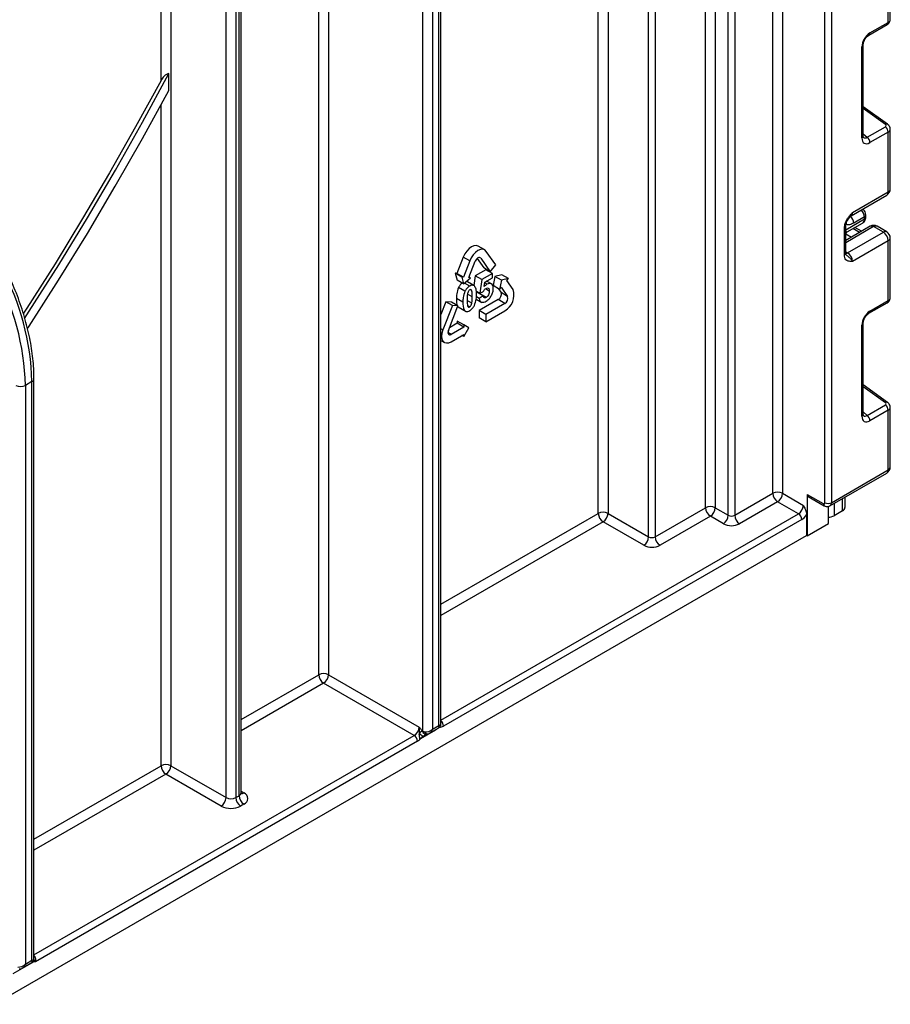
# Model space of a CAD drawing. Units: millimetres. Extents: x -1321 to 6636, y -324 to 3696.
# Drawn here: x 3502 to 3692, y 1189 to 1403 of the extents above; entities that cross this region are included whole.
import ezdxf

# ---------------------------------------------------------------- set-up
doc = ezdxf.new("R2010")
doc.units = ezdxf.units.MM
doc.header["$LTSCALE"] = 10

msp = doc.modelspace()

# ---------------------------------------------------------------- linework, layer by layer
at = {"color": 8, "linetype": 'Continuous', "lineweight": 25}
for p, q in [((3677.59705, 1297.80921), (3677.59705, 2213.56212)), ((3679.01127, 2214.37853), (3679.01127, 1297.80921)), ((3668.39052, 1779.05306), (3668.39052, 1299.85786)), ((3666.2692, 1299.85786), (3666.2692, 1777.82845)), ((3656.58184, 1295.08187), (3656.58184, 1772.23606)), ((3657.99605, 1773.05246), (3657.99605, 1295.08187)), ((3653.76756, 1466.20922), (3653.76756, 1296.70653)), ((3651.64624, 1296.70653), (3651.64624, 1464.98461)), ((3639.27187, 1290.37936), (3639.27187, 1457.84104)), ((3640.68608, 1458.65744), (3640.68608, 1290.37936)), ((3630.43303, 1452.73848), (3630.43303, 1295.48191)), ((3628.31171, 1295.48191), (3628.31171, 1451.51387)), ((3567.50053, 1260.37637), (3567.50053, 1416.64746)), ((3569.62185, 1417.87208), (3569.62185, 1260.37637)), ((3533.20585, 1240.57847), (3533.20585, 1384.34499)), ((3690.7647, 1380.09289), (3685.94834, 1383.55621)), ((3685.94834, 1378.09662), (3686.78911, 1377.33949)), ((3682.13259, 1357.21109), (3686.20961, 1359.56471)), ((3688.20366, 1357.87793), (3682.13259, 1354.37318)), ((3682.13259, 1356.71049), (3682.44626, 1356.71773)), ((3682.13259, 1356.3237), (3683.4049, 1355.61486)), ((3685.17266, 1356.63537), (3683.71447, 1357.44778)), ((3682.13259, 1352.4022), (3682.5468, 1352.16308)), ((3602.74582, 1351.02199), (3602.49338, 1351.16773)), ((3600.91401, 1342.59459), (3599.86679, 1343.19914)), ((3594.51962, 1335.3927), (3594.10282, 1335.63331)), ((3596.31081, 1334.43641), (3595.62138, 1334.83441)), ((3690.7647, 1319.55999), (3685.94834, 1323.02332)), ((3685.94834, 1317.56373), (3686.78911, 1316.8066)), ((3681.46906, 1296.05887), (3681.46906, 1298.72067)), ((3679.61382, 1297.64966), (3679.61382, 1294.98787)), ((3594.10282, 1275.73354), (3628.31171, 1295.48191)), ((3594.10282, 1250.50633), (3671.86949, 1295.40007)), ((3629.37237, 1293.6448), (3594.10282, 1273.28412)), ((3550.61575, 1250.62899), (3567.50053, 1260.37637)), ((3568.56119, 1258.53925), (3550.61575, 1248.17957)), ((3505.57305, 1199.39918), (3588.28947, 1247.15036)), ((3592.88566, 1248.3076), (3592.89062, 1248.4013)), ((3593.0977, 1248.52084), (3593.10498, 1248.46662)), ((3505.57305, 1224.62639), (3533.20585, 1240.57847)), ((3534.26651, 1238.74135), (3505.57305, 1222.17697)), ((3550.61575, 1235.01799), (3551.23707, 1234.65931))]:
    msp.add_line(p, q, dxfattribs=at)
at = {"color": 7, "linetype": 'Continuous', "lineweight": 25}
for p, q in [((3533.20585, 1389.71666), (3533.20585, 1482.84835)), ((3535.32717, 1482.84835), (3535.32717, 1240.57847)), ((3547.34799, 1233.639), (3547.34799, 1441.5802)), ((3549.46931, 1441.5802), (3549.46931, 1233.639)), ((3590.12795, 1248.07404), (3590.12795, 1414.14725)), ((3592.24927, 1415.16097), (3592.24927, 1248.53845)), ((3593.66348, 1249.35486), (3593.66348, 1414.06589)), ((3594.10282, 1249.67847), (3594.10282, 1414.6782)), ((3691.38564, 1402.31469), (3691.38564, 1415.3491)), ((3691.82498, 1402.91231), (3691.82498, 1415.9614)), ((3550.17641, 1234.0472), (3550.17641, 1404.70423)), ((3550.61575, 1234.65951), (3550.61575, 1405.31654)), ((3687.20289, 1399.56178), (3691.17849, 1401.85685)), ((3687.41004, 1400.01963), (3691.38564, 1402.31469)), ((3685.65545, 1377.18381), (3685.65545, 1396.98059)), ((3685.94834, 1377.59201), (3685.94834, 1397.38879)), ((3534.91296, 1387.50392), (3534.91296, 1391.18492)), ((3691.26234, 1380.14407), (3685.94834, 1383.96523)), ((3686.78911, 1377.33949), (3690.7647, 1379.63455)), ((3691.38564, 1378.46564), (3687.41004, 1376.17058)), ((3691.38564, 1365.43124), (3691.38564, 1378.46564)), ((3691.82498, 1366.04354), (3691.82498, 1379.09263)), ((3683.60746, 1360.94099), (3691.38564, 1365.43124)), ((3683.29674, 1360.25422), (3691.07492, 1364.74447)), ((3682.45805, 1356.72246), (3685.79532, 1358.64902)), ((3686.20961, 1359.98017), (3683.87616, 1358.6331)), ((3686.20961, 1359.56471), (3686.20961, 1359.98017)), ((3686.50251, 1359.97292), (3686.50251, 1360.38838)), ((3681.83969, 1351.72081), (3681.83969, 1357.50512)), ((3687.45372, 1357.9522), (3682.13259, 1354.88037)), ((3682.13259, 1352.12901), (3682.13259, 1357.91332)), ((3682.44724, 1356.7181), (3682.4545, 1356.72928)), ((3682.5468, 1352.16308), (3690.32498, 1356.65332)), ((3685.60644, 1356.88579), (3684.14825, 1357.69819)), ((3690.32498, 1356.65332), (3688.20366, 1357.87793)), ((3691.07492, 1356.72758), (3688.9536, 1357.9522)), ((3691.38564, 1354.8162), (3683.60746, 1350.32596)), ((3691.38564, 1341.7818), (3691.38564, 1354.8162)), ((3691.82498, 1342.37942), (3691.82498, 1355.42851)), ((3603.61114, 1352.81244), (3602.19693, 1353.62885)), ((3606.00824, 1349.56467), (3603.93995, 1352.50747)), ((3598.94336, 1351.25582), (3597.5645, 1347.70195)), ((3600.35757, 1350.43941), (3598.94336, 1351.25582)), ((3600.35757, 1350.43941), (3598.97871, 1346.88555)), ((3600.17284, 1346.77877), (3601.5517, 1350.33264)), ((3601.96358, 1350.93922), (3603.3999, 1348.8956)), ((3602.74582, 1351.02199), (3604.81411, 1348.07919)), ((3597.5645, 1347.70195), (3597.20626, 1347.73399)), ((3597.20626, 1347.73399), (3597.61002, 1346.22702)), ((3598.62048, 1346.91758), (3597.20626, 1347.73399)), ((3598.97871, 1346.88555), (3597.5645, 1347.70195)), ((3603.86476, 1348.51252), (3601.56658, 1347.18581)), ((3605.27897, 1347.69611), (3602.98079, 1346.3694)), ((3604.81411, 1348.07919), (3603.3999, 1348.8956)), ((3605.27897, 1347.69611), (3603.86476, 1348.51252)), ((3604.81411, 1348.07919), (3606.00824, 1349.56467)), ((3605.27897, 1346.75786), (3605.27897, 1347.69611)), ((3599.02423, 1345.41061), (3597.61002, 1346.22702)), ((3598.62048, 1346.91758), (3599.02423, 1345.41061)), ((3598.97871, 1346.88555), (3598.62048, 1346.91758)), ((3599.02423, 1345.41061), (3600.53108, 1346.74674)), ((3600.35151, 1344.94477), (3599.22941, 1345.59254)), ((3599.83934, 1345.84804), (3599.59357, 1345.91545)), ((3601.27341, 1345.07417), (3599.85919, 1345.89058)), ((3600.53108, 1346.74674), (3600.17284, 1346.77877)), ((3600.53108, 1346.74674), (3600.22824, 1346.92157)), ((3601.56658, 1347.18581), (3601.25296, 1345.08598)), ((3602.98079, 1346.3694), (3601.56658, 1347.18581)), ((3602.98079, 1346.3694), (3602.53548, 1343.38781)), ((3603.50293, 1344.84245), (3603.63965, 1345.8115)), ((3604.09668, 1345.35361), (3603.61433, 1345.63207)), ((3603.63965, 1345.8115), (3605.27897, 1346.75786)), ((3605.23105, 1345.34569), (3604.0319, 1346.03795)), ((3605.83622, 1347.0214), (3605.43246, 1345.04827)), ((3607.34307, 1347.42504), (3605.83622, 1347.0214)), ((3607.25044, 1346.20499), (3605.83622, 1347.0214)), ((3607.25044, 1346.20499), (3606.84668, 1344.23186)), ((3608.75728, 1346.60863), (3607.25044, 1346.20499)), ((3608.75728, 1346.60863), (3607.34307, 1347.42504)), ((3608.39904, 1346.16299), (3608.75728, 1346.60863)), ((3609.7779, 1344.20112), (3608.39904, 1346.16299)), ((3599.32416, 1343.81642), (3597.90995, 1344.63282)), ((3602.53548, 1343.38781), (3601.76034, 1343.83529)), ((3603.2959, 1342.83742), (3601.88168, 1343.65383)), ((3602.74004, 1343.47184), (3602.52231, 1343.28839)), ((3602.53548, 1343.38781), (3603.23991, 1343.67718)), ((3604.58626, 1343.87253), (3603.77987, 1344.33804)), ((3606.84668, 1344.23186), (3605.43246, 1345.04827)), ((3606.56235, 1344.396), (3607.16956, 1343.53204)), ((3606.84668, 1344.23186), (3607.20492, 1344.6775)), ((3608.58377, 1342.71564), (3607.16956, 1343.53204)), ((3607.20492, 1344.6775), (3608.58377, 1342.71564)), ((3595.17369, 1341.5399), (3594.10282, 1338.77983)), ((3596.36782, 1341.43313), (3595.17369, 1341.5399)), ((3596.58791, 1340.7235), (3595.17369, 1341.5399)), ((3597.78203, 1340.61672), (3596.36782, 1341.43313)), ((3598.87885, 1341.43025), (3597.46464, 1342.24666)), ((3600.82416, 1341.2361), (3599.7941, 1341.83075)), ((3601.76328, 1342.11332), (3602.99627, 1341.40153)), ((3602.43001, 1342.23381), (3601.79222, 1342.60199)), ((3603.2959, 1342.83742), (3602.43001, 1342.23381)), ((3606.5725, 1341.99318), (3602.43592, 1339.60518)), ((3603.93652, 1342.47198), (3602.52231, 1343.28839)), ((3607.98671, 1341.17677), (3606.5725, 1341.99318)), ((3687.20289, 1339.02889), (3691.17849, 1341.32395)), ((3687.41004, 1339.48673), (3691.38564, 1341.7818)), ((3596.58791, 1340.7235), (3594.51962, 1335.3927)), ((3595.71375, 1335.28593), (3597.78203, 1340.61672)), ((3597.78203, 1340.61672), (3596.58791, 1340.7235)), ((3597.807, 1340.4069), (3599.57476, 1339.38639)), ((3600.35151, 1340.43097), (3599.90243, 1340.69021)), ((3602.43592, 1339.60518), (3602.43592, 1338.01293)), ((3603.85014, 1338.78877), (3602.43592, 1339.60518)), ((3607.98671, 1341.17677), (3603.85014, 1338.78877)), ((3603.85014, 1337.19652), (3607.98671, 1339.58451)), ((3597.65431, 1337.32249), (3597.65431, 1336.84482)), ((3599.06853, 1336.50609), (3597.65431, 1337.32249)), ((3603.85014, 1337.19652), (3602.43592, 1338.01293)), ((3603.85014, 1338.78877), (3603.85014, 1337.19652)), ((3597.65431, 1336.84482), (3595.93305, 1335.85115)), ((3599.06853, 1336.02841), (3596.31081, 1334.43641)), ((3599.06853, 1336.02841), (3597.65431, 1336.84482)), ((3599.06853, 1336.50609), (3599.06853, 1336.02841)), ((3600.17161, 1335.86908), (3599.06853, 1336.50609)), ((3599.06853, 1333.95848), (3600.17161, 1335.86908)), ((3685.65545, 1316.65092), (3685.65545, 1336.4477)), ((3685.94834, 1317.05912), (3685.94834, 1336.8559)), ((3594.10282, 1333.12978), (3594.84843, 1332.69935)), ((3596.31081, 1332.84416), (3599.06853, 1334.43615)), ((3599.06853, 1333.95848), (3598.6548, 1334.19732)), ((3599.06853, 1334.43615), (3599.06853, 1333.95848)), ((3505.13371, 1324.15682), (3503.7195, 1323.34042)), ((3505.13371, 1198.24771), (3505.13371, 1324.15682)), ((3505.57305, 1198.52513), (3505.57305, 1324.76913)), ((3503.7195, 1323.34042), (3503.7195, 1197.4313)), ((3691.26234, 1319.61118), (3685.94834, 1323.43234)), ((3686.78911, 1316.8066), (3690.7647, 1319.10166)), ((3691.38564, 1317.93275), (3687.41004, 1315.63769)), ((3691.38564, 1304.95278), (3691.38564, 1317.93275)), ((3691.82498, 1305.56509), (3691.82498, 1318.55974)), ((3679.01127, 1297.80921), (3691.38564, 1304.95278)), ((3678.70055, 1297.12244), (3691.07492, 1304.26601)), ((3657.99605, 1295.08187), (3666.2692, 1299.85786)), ((3668.39052, 1299.85786), (3672.93015, 1297.23719)), ((3673.77868, 1299.60524), (3677.2435, 1297.60504)), ((3673.77868, 1299.60524), (3673.77868, 1290.62329)), ((3673.98583, 1299.14739), (3677.45065, 1297.1472)), ((3681.96697, 1299.00811), (3681.96697, 1296.75282)), ((3640.68608, 1290.37936), (3651.64624, 1296.70653)), ((3653.76756, 1296.70653), (3656.58184, 1295.08187)), ((3667.32986, 1298.02074), (3659.05671, 1293.24476)), ((3671.86949, 1295.40007), (3667.32986, 1298.02074)), ((3678.36087, 1293.26853), (3678.36087, 1296.9956)), ((3672.5766, 1294.17533), (3594.65343, 1249.19124)), ((3630.43303, 1295.48191), (3639.27187, 1290.37936)), ((3652.7069, 1294.86941), (3641.74674, 1288.54225)), ((3655.52118, 1293.24476), (3652.7069, 1294.86941)), ((3673.63726, 1295.19591), (3673.63726, 1290.70493)), ((3681.46906, 1296.05887), (3679.61382, 1294.98787)), ((3638.21121, 1288.54225), (3629.37237, 1293.6448)), ((3673.77868, 1290.62329), (3678.36087, 1293.26853)), ((3030.45293, 919.40252), (3673.63726, 1290.70493)), ((3673.77868, 1290.62329), (3673.63726, 1290.70493)), ((3569.62185, 1260.37637), (3589.35013, 1248.98747)), ((3588.28947, 1247.15036), (3568.56119, 1258.53925)), ((3592.24927, 1248.53845), (3593.66348, 1249.35486)), ((3592.88566, 1248.3076), (3589.6252, 1246.42538)), ((3590.12795, 1248.07404), (3590.5809, 1247.96294)), ((3591.67852, 1247.70157), (3593.60278, 1248.81242)), ((3588.99657, 1245.92561), (3505.87851, 1197.94257)), ((3590.16296, 1246.88878), (3589.6252, 1246.42538)), ((3535.32717, 1240.57847), (3547.34799, 1233.639)), ((3546.28733, 1231.80188), (3534.26651, 1238.74135)), ((3549.46931, 1233.639), (3550.17641, 1234.0472)), ((3551.23707, 1232.21009), (3550.52997, 1231.80188)), ((3505.57463, 1197.90401), (3501.00151, 1195.26401)), ((3503.09875, 1196.56556), (3505.11301, 1197.72837)), ((3503.7195, 1197.4313), (3505.13371, 1198.24771)), ((3505.57463, 1197.90401), (3505.47473, 1197.87982)), ((3505.64439, 1198.36549), (3505.58595, 1198.37407))]:
    msp.add_line(p, q, dxfattribs=at)
at = {"color": 7, "linetype": 'Continuous', "lineweight": 25, "flags": 128}
for points in [[(3503.54284, 1337.92), (3504.54263, 1339.4623), (3510.96259, 1349.58446), (3517.21502, 1359.82684), (3523.29443, 1370.18047), (3529.19547, 1380.63622), (3534.91296, 1391.18492)], [(3533.20585, 1389.71666), (3527.68985, 1379.60483), (3522.00537, 1369.5798), (3516.15704, 1359.64969), (3510.14958, 1349.82253), (3503.98786, 1340.10629), (3503.30031, 1339.04376)], [(3504.18406, 1335.72178), (3504.50967, 1336.22105), (3510.92704, 1346.25528), (3517.18133, 1356.40941), (3523.26719, 1366.67477), (3529.17942, 1377.04256), (3534.91296, 1387.50392)], [(3602.19693, 1353.62885), (3601.76869, 1353.76106), (3601.26986, 1353.71169), (3600.73455, 1353.48404), (3600.19924, 1353.09363), (3599.7004, 1352.56706), (3599.27205, 1351.94022), (3598.94336, 1351.25582)], [(3603.93995, 1352.50747), (3603.61126, 1352.81238), (3603.1829, 1352.94465), (3602.68407, 1352.89528), (3602.14876, 1352.66763), (3601.61345, 1352.27722), (3601.11462, 1351.75065), (3600.68626, 1351.12381), (3600.35757, 1350.43941)], [(3602.74582, 1351.02199), (3602.63626, 1351.12363), (3602.49348, 1351.16772), (3602.3272, 1351.15126), (3602.14876, 1351.07538), (3601.97032, 1350.94524), (3601.80405, 1350.76972), (3601.66126, 1350.56077), (3601.5517, 1350.33264)], [(3594.51962, 1335.3927), (3594.313, 1334.69739), (3594.24252, 1334.03854), (3594.313, 1333.46107), (3594.51962, 1333.00432), (3594.84831, 1332.69942), (3595.27667, 1332.56714), (3595.7755, 1332.61651), (3596.31081, 1332.84416)], [(3595.71375, 1335.28593), (3595.64487, 1335.05416), (3595.62138, 1334.83454), (3595.64487, 1334.64205), (3595.71375, 1334.4898), (3595.82331, 1334.38817), (3595.9661, 1334.34407), (3596.13237, 1334.36053), (3596.31081, 1334.43641)]]:
    msp.add_lwpolyline(points, dxfattribs=at)
at = {"color": 8, "linetype": 'Continuous', "lineweight": 25, "flags": 128}
msp.add_lwpolyline([(3682.5468, 1352.16308), (3682.33988, 1352.06716), (3682.14397, 1352.0223)], dxfattribs=at)
at = {"color": 8, "linetype": 'Continuous', "lineweight": 25}
for centre, radius, start, end in [((3690.90256, 1402.25747), 0.48645, 304.5567345, 6.7554459), ((3686.92589, 1399.96264), 0.48749, 304.9941834, 6.7129484), ((3685.46373, 1397.42726), 0.48607, 293.2294405, 355.5477976), ((3691.05139, 1379.75042), 0.44662, 61.8288063, 129.9338242), ((3685.46355, 1377.63068), 0.48633, 293.2398721, 355.4399869), ((3690.65063, 1365.35011), 0.73947, 305.0133328, 6.2988476), ((3691.07429, 1366.1184), 0.75441, 294.3746583, 354.3052007), ((3682.89783, 1360.84922), 0.71554, 302.9255856, 7.3682775), ((3683.84824, 1359.85321), 2.36479, 3.0775506, 45.2726815), ((3681.55494, 1358.52333), 2.32382, 2.7075194, 44.5110449), ((3685.2277, 1359.4574), 0.98776, 305.0752109, 6.2369695), ((3686.02437, 1360.42224), 0.47931, 292.7352617, 355.9812315), ((3686.00205, 1360.02282), 0.50294, 294.3746583, 354.3052007), ((3681.65675, 1357.94475), 0.47618, 292.5937627, 357.4084542), ((3687.76428, 1357.26461), 0.75447, 54.3824225, 114.307119), ((3688.64304, 1357.26461), 0.75447, 65.692881, 125.6175775), ((3690.76436, 1356.04), 0.75447, 65.692881, 125.6175775), ((3691.07429, 1355.50337), 0.75441, 294.3746583, 354.3052007), ((3681.63213, 1352.17892), 0.50294, 294.3746583, 354.3052007), ((3690.90256, 1341.72458), 0.48645, 304.5567345, 6.7554459), ((3686.92589, 1339.42975), 0.48749, 304.9941834, 6.7129484), ((3685.46373, 1336.89436), 0.48607, 293.2294405, 355.5477976), ((3504.82232, 1324.84404), 0.75447, 294.3760275, 354.289492), ((3691.05139, 1319.21753), 0.44662, 61.8288063, 129.9338242), ((3685.46355, 1317.09779), 0.48633, 293.2398721, 355.4399869), ((3690.65063, 1304.87165), 0.73947, 305.0133329, 6.2988475), ((3691.07429, 1305.63994), 0.75441, 294.3746583, 354.3052007), ((3677.73351, 1297.55096), 0.49299, 173.7015226, 234.9826244), ((3678.25987, 1297.73538), 0.75502, 305.7964645, 5.6117975), ((3593.84149, 1250.44979), 1.49772, 267.9303399, 302.8277392), ((3593.10629, 1249.11978), 1.54879, 2.6444703, 49.9523536), ((3590.83115, 1248.27318), 0.77897, 194.9669832, 270.4223892), ((3590.8833, 1248.27474), 0.78157, 194.8798721, 266.9065494), ((3591.13932, 1248.06109), 0.56698, 189.96883, 260.2253603), ((3549.86507, 1234.73437), 0.75441, 294.3746583, 354.3052007), ((3550.77562, 1235.33441), 0.81773, 259.1401612, 304.3540202), ((3504.6647, 1198.12138), 1.40881, 41.015954, 49.8517584), ((3504.43587, 1201.27128), 2.57312, 296.2282243, 300.1351992)]:
    msp.add_arc(centre, radius, start, end, dxfattribs=at)
at = {"color": 7, "linetype": 'Continuous', "lineweight": 25}
for centre, radius, start, end in [((3689.82884, 1378.38804), 1.55873, 2.8536947, 53.1012942), ((3685.85324, 1376.09298), 1.55873, 2.8536947, 53.1012942), ((3690.32498, 1366.04354), 1.5, 299.9973117, 0), ((3682.96647, 1355.86388), 0.99964, 121.2928187, 146.5306398), ((3682.96642, 1355.86412), 0.9996, 121.3563842, 146.5284004), ((3688.20366, 1356.65312), 1.5, 60.0026883, 119.9973117), ((3689.08281, 1354.71141), 2.30521, 2.6054785, 57.3945217), ((3690.32498, 1355.42851), 1.5, 0, 60.0026883), ((3681.30464, 1350.22117), 2.30521, 2.6054785, 57.3945217), ((3447.7222, 1321.69728), 56.0214, 1.6807517, 28.1822863), ((3449.13641, 1322.51369), 56.0214, 1.6807517, 28.1822863), ((3605.95354, 1343.11859), 1.28439, 298.810195, 18.7784453), ((3606.12983, 1342.96074), 3.85317, 298.810195, 18.7784453), ((3607.36775, 1342.30218), 1.28439, 298.810195, 18.7784453), ((3502.65884, 1325.38748), 2.30553, 242.6096722, 297.3903278), ((3689.82884, 1317.85515), 1.55873, 2.8536947, 53.1012942), ((3685.85324, 1315.56008), 1.55873, 2.8536947, 53.1012942), ((3690.32498, 1305.56509), 1.5, 299.9973117, 0), ((3667.32986, 1297.8108), 2.30553, 62.6096722, 117.3903278), ((3668.57203, 1299.96265), 2.30521, 182.6054785, 237.3945217), ((3666.0877, 1299.96265), 2.30521, 302.6054783, 357.3945215), ((3674.26868, 1299.55115), 0.49298, 173.7011527, 234.9866669), ((3652.7069, 1294.65946), 2.30553, 62.6096722, 117.3903278), ((3653.94906, 1296.81132), 2.30521, 182.6054785, 237.3945217), ((3651.46473, 1296.81132), 2.30521, 302.6054783, 357.3945215), ((3670.62733, 1297.34198), 2.30521, 302.6054783, 357.3945215), ((3677.38152, 1297.77424), 0.21835, 230.7967148, 9.214037), ((3678.30416, 1299.17392), 1.53702, 242.6096722, 297.3903278), ((3681.1162, 1296.83766), 0.855, 294.3746583, 354.3052007), ((3629.37237, 1293.43485), 2.30553, 62.6096722, 117.3903278), ((3630.61454, 1295.58671), 2.30521, 182.6054785, 237.3945217), ((3628.13021, 1295.58671), 2.30521, 302.6054783, 357.3945215), ((3654.27902, 1295.18667), 2.30521, 302.6054783, 357.3945215), ((3657.28895, 1296.44659), 1.53702, 242.6096722, 297.3903278), ((3660.29888, 1295.18667), 2.30521, 182.6054785, 237.3945217), ((3671.04138, 1294.10547), 1.5368, 2.6054785, 57.3945217), ((3670.78528, 1297.09844), 3.42832, 301.5003672, 326.2929238), ((3678.28073, 1297.46821), 2.81589, 271.6308764, 298.2564549), ((3657.28895, 1296.65653), 3.84255, 242.6096722, 297.3903278), ((3636.96904, 1290.48415), 2.30521, 302.6054783, 357.3945215), ((3639.97897, 1291.74407), 1.53702, 242.6096722, 297.3903278), ((3642.9889, 1290.48415), 2.30521, 182.6054785, 237.3945217), ((3639.97897, 1291.95402), 3.84255, 242.6096722, 297.3903278), ((3568.56119, 1258.3293), 2.30553, 62.6096722, 117.3903278), ((3569.80335, 1260.48116), 2.30521, 182.6054785, 237.3945217), ((3567.31902, 1260.48116), 2.30521, 302.6054783, 357.3945215), ((3587.0473, 1249.09226), 2.30521, 302.6054783, 357.3945215), ((3587.46136, 1245.85575), 1.5368, 2.6054785, 57.3945217), ((3582.46974, 1258.22636), 12.78449, 302.7606906, 303.1110389), ((3578.66699, 1234.63812), 16.79988, 46.8202974, 50.05479), ((3590.1377, 1247.24151), 0.83259, 90.6713485, 94.0705013), ((3587.56305, 1248.37253), 2.83591, 300.3637873, 312.2179516), ((3588.33627, 1245.84297), 1.41441, 24.3159526, 35.9095967), ((3534.26651, 1238.5314), 2.30553, 62.6096722, 117.3903278), ((3535.50867, 1240.68326), 2.30521, 182.6054785, 237.3945217), ((3533.02435, 1240.68326), 2.30521, 302.6054783, 357.3945215), ((3550.77229, 1233.4347), 1.30985, 290.7834208, 69.2165792), ((3545.04516, 1233.74379), 2.30521, 302.6054783, 357.3945215), ((3548.40865, 1235.68607), 2.30553, 242.6096722, 297.3903278), ((3551.77213, 1233.74379), 2.30521, 182.6054785, 237.3945217), ((3552.47924, 1234.152), 2.30521, 182.6054785, 237.3945217), ((3548.40865, 1235.89602), 4.61107, 242.6096722, 297.3903278), ((3504.49048, 1198.30392), 1.15555, 339.7524602, 3.0542526)]:
    msp.add_arc(centre, radius, start, end, dxfattribs=at)
at = {"color": 8, "linetype": 'Continuous', "lineweight": 25}
for centre, major_axis, ratio, start_param, end_param in [((3690.32498, 1402.87687), (1.49973, 0.05109), 0.553211201, 5.478944303, 6.264342466), ((3690.32498, 1379.12808), (1.49963, -0.05544), 0.600394371, 5.519979633, 6.299875932), ((3686.72938, 1378.65073), (0.59973, 1.44142), 0.551521997, 2.931064303, 3.847912987), ((3690.32498, 1342.34398), (1.49973, 0.05109), 0.553211201, 5.478944303, 6.264342466), ((3690.32498, 1318.59518), (1.49963, -0.05544), 0.600394371, 5.519979633, 6.299875932), ((3686.72938, 1318.11784), (0.59973, 1.44142), 0.551521997, 2.931064303, 3.847912987), ((3592.60282, 1249.96716), (-1.03781, 1.12699), 0.369020171, 3.058999646, 3.844479073), ((3592.60282, 1249.96716), (1.49489, -0.33531), 0.36890187, 5.580345011, 6.365743174), ((3591.18861, 1249.15075), (-0.15818, 1.558), 0.713339387, 3.463229377, 4.237308373), ((3504.07305, 1198.86001), (-1.07516, 1.10511), 0.335205508, 3.056878683, 3.84235811), ((3504.07305, 1198.86001), (1.49463, -0.37859), 0.33508412, 5.582462304, 6.367860467), ((3502.65884, 1198.04361), (-0.00197, 1.59972), 0.71743362, 3.548272116, 4.318725215)]:
    msp.add_ellipse(centre, major_axis=major_axis, ratio=ratio, start_param=start_param, end_param=end_param, dxfattribs=at)
at = {"color": 7, "linetype": 'Continuous', "lineweight": 25}
for centre, major_axis, ratio, start_param, end_param in [((3687.43649, 1397.97822), (1.24989, 2.16512), 0.586021532, 0.792740762, 2.348684406), ((3690.41115, 1379.88878), (0.49848, -0.06057), 0.642645436, 5.575715337, 7.146511663), ((3687.43649, 1378.24253), (1.26861, 2.19752), 0.568868941, 2.363541921, 3.919485565), ((3682.96697, 1359.32559), (0.56728, 2.61234), 0.16159307, 3.244916728, 3.246965563), ((3687.43649, 1337.44532), (1.24989, 2.16512), 0.586021532, 0.792740762, 2.348684406), ((3690.41115, 1319.35589), (0.49848, -0.06057), 0.642645436, 5.575715337, 7.146511663), ((3687.43649, 1317.70964), (1.26861, 2.19752), 0.568868941, 2.363541921, 3.919485565), ((3591.18861, 1249.15075), (1.42842, 0.64185), 0.713293623, 3.985092826, 5.187621259), ((3502.65884, 1198.04361), (1.38646, 0.79798), 0.717399322, 3.903679859, 5.106208292)]:
    msp.add_ellipse(centre, major_axis=major_axis, ratio=ratio, start_param=start_param, end_param=end_param, dxfattribs=at)
for points, knots in [([(3691.17849, 1401.85685), (3691.31935, 1401.95851), (3691.57201, 1402.14086), (3691.78939, 1402.52844), (3691.80647, 1402.78369), (3691.81422, 1402.89943)], [0, 0, 0, 0, 0.407790729, 0.731466575, 1, 1, 1, 1]), ([(3685.94834, 1397.38879), (3685.95515, 1397.50152), (3685.9696, 1397.74092), (3686.11496, 1398.22107), (3686.37266, 1398.72905), (3686.71875, 1399.18462), (3687.01732, 1399.4478), (3687.16438, 1399.53813), (3687.20289, 1399.56178)], [0, 0, 0, 0, 0.1622646712, 0.3445978858, 0.5376851214, 0.7356246444, 0.9307643341, 1, 1, 1, 1]), ([(3534.91296, 1391.18492), (3534.90983, 1391.1847), (3534.77533, 1391.17544), (3534.44581, 1391.07888), (3533.89767, 1390.69634), (3533.47446, 1390.19018), (3533.26058, 1389.81314), (3533.20585, 1389.71666)], [0, 0, 0, 0, 0.004527412, 0.194988079, 0.468194886, 0.863907849, 1, 1, 1, 1]), ([(3691.81459, 1379.08218), (3691.81812, 1379.10391), (3691.84527, 1379.27144), (3691.74069, 1379.57934), (3691.539, 1379.91851), (3691.34656, 1380.07541), (3691.26234, 1380.14407)], [0, 0, 0, 0, 0.052814398, 0.407169853, 0.740546572, 1, 1, 1, 1]), ([(3685.98282, 1377.30895), (3685.98812, 1377.3027), (3686.0026, 1377.28564), (3685.95282, 1377.41025), (3685.9494, 1377.54896), (3685.94834, 1377.59201)], [0, 0, 0, 0, 0.285194289, 0.778135826, 1, 1, 1, 1]), ([(3681.83969, 1357.50512), (3681.85528, 1357.72113), (3681.88883, 1358.18621), (3682.17019, 1358.98248), (3682.59601, 1359.73436), (3683.07282, 1360.35083), (3683.38333, 1360.69546), (3683.5523, 1360.88065), (3683.57864, 1360.90946), (3683.60442, 1360.93766), (3683.60746, 1360.94099)], [0, 0, 0, 0, 0.1839879511, 0.3961347412, 0.6189449233, 0.8058520471, 0.970289049, 0.970919424, 0.9965679481, 1, 1, 1, 1]), ([(3686.50251, 1360.38838), (3686.48833, 1360.54023), (3686.45776, 1360.86762), (3686.23343, 1361.35428), (3685.97129, 1361.59933), (3685.83977, 1361.72228)], [0, 0, 0, 0, 0.3012165264, 0.6494119195, 1, 1, 1, 1]), ([(3682.14003, 1357.92475), (3682.13811, 1357.95921), (3682.13049, 1358.0953), (3682.20429, 1358.48011), (3682.40653, 1359.02689), (3682.74031, 1359.61801), (3683.0268, 1359.96171), (3683.16937, 1360.13275)], [0, 0, 0, 0, 0.0667061264, 0.2634566846, 0.4853378194, 0.7438739727, 1, 1, 1, 1]), ([(3683.191, 1360.16111), (3683.20752, 1360.18533), (3683.23247, 1360.22191), (3683.27881, 1360.23524), (3683.29447, 1360.23975)], [0, 0, 0, 0, 0.66224582, 1, 1, 1, 1]), ([(3685.78091, 1358.66777), (3685.84124, 1358.69545), (3686.058, 1358.79491), (3686.30833, 1359.13204), (3686.47952, 1359.5579), (3686.49556, 1359.84754), (3686.50251, 1359.97292)], [0, 0, 0, 0, 0.125433628, 0.450714073, 0.7622270859, 1, 1, 1, 1]), ([(3682.20386, 1351.7799), (3682.19398, 1351.78397), (3682.17697, 1351.79099), (3682.12067, 1352.06091), (3682.14037, 1352.27023), (3682.14781, 1352.34925)], [0, 0, 0, 0, 0.463468775, 0.797448145, 1, 1, 1, 1]), ([(3683.60746, 1350.32596), (3683.60442, 1350.32577), (3683.57864, 1350.32421), (3683.5523, 1350.32261), (3683.38333, 1350.31271), (3683.07282, 1350.29883), (3682.59601, 1350.36479), (3682.17019, 1350.62503), (3681.88883, 1351.09645), (3681.85528, 1351.52279), (3681.83969, 1351.72081)], [0, 0, 0, 0, 0.003432052, 0.029080576, 0.029710951, 0.194147953, 0.381055077, 0.603865259, 0.816012049, 1, 1, 1, 1]), ([(3505.57305, 1324.76913), (3505.56018, 1325.5095), (3505.52291, 1327.65259), (3505.11022, 1331.36401), (3504.19825, 1335.8965), (3502.84324, 1340.49931), (3501.14197, 1345.01544), (3499.72518, 1347.92688), (3499.03916, 1349.33665)], [0, 0, 0, 0, 0.096663486, 0.279802702, 0.462850333, 0.645729688, 0.828456935, 1, 1, 1, 1]), ([(3598.72386, 1345.58401), (3598.57707, 1345.47987), (3598.25607, 1345.25211), (3598.03171, 1344.85068), (3597.90995, 1344.63282)], [0, 0, 0, 0, 0.457291348, 1, 1, 1, 1]), ([(3605.47949, 1344.40622), (3605.46194, 1344.64479), (3605.42688, 1345.12119), (3605.06996, 1345.49613), (3604.60293, 1345.58977), (3604.26543, 1345.43234), (3604.09668, 1345.35361)], [0, 0, 0, 0, 0.280278637, 0.55967414, 0.779829365, 1, 1, 1, 1]), ([(3597.90995, 1344.63282), (3597.7529, 1344.16552), (3597.4713, 1343.3276), (3597.46668, 1342.57814), (3597.46464, 1342.24666)], [0, 0, 0, 0, 0.557698139, 1, 1, 1, 1]), ([(3599.32416, 1343.81642), (3599.16712, 1343.34911), (3598.88552, 1342.51119), (3598.8809, 1341.76173), (3598.87885, 1341.43025)], [0, 0, 0, 0, 0.557698139, 1, 1, 1, 1]), ([(3600.35151, 1344.94477), (3600.12788, 1344.7918), (3599.72825, 1344.51844), (3599.44771, 1344.03106), (3599.32416, 1343.81642)], [0, 0, 0, 0, 0.55959381, 1, 1, 1, 1]), ([(3600.35151, 1344.11328), (3600.28413, 1344.06473), (3600.1495, 1343.96772), (3599.96014, 1343.66506), (3599.90891, 1343.44319), (3599.87755, 1343.3074)], [0, 0, 0, 0, 0.279865386, 0.559248082, 1, 1, 1, 1]), ([(3601.38146, 1344.99655), (3601.21817, 1345.08063), (3600.92563, 1345.23126), (3600.52744, 1345.03256), (3600.35151, 1344.94477)], [0, 0, 0, 0, 0.55818325, 1, 1, 1, 1]), ([(3600.91401, 1342.59459), (3600.9152, 1342.95259), (3600.91698, 1343.48893), (3600.79702, 1343.9975), (3600.66905, 1344.14881), (3600.54587, 1344.19232), (3600.42912, 1344.14484), (3600.35151, 1344.11328)], [0, 0, 0, 0, 0.501135859, 0.750784899, 0.813408006, 0.87595992, 1, 1, 1, 1]), ([(3601.82286, 1343.11926), (3601.81936, 1343.54002), (3601.81313, 1344.28942), (3601.51305, 1344.78098), (3601.38146, 1344.99655)], [0, 0, 0, 0, 0.561461769, 1, 1, 1, 1]), ([(3603.23991, 1343.67718), (3603.34667, 1343.85707), (3603.53727, 1344.17824), (3603.79737, 1344.36487), (3603.91178, 1344.44696)], [0, 0, 0, 0, 0.56012239, 1, 1, 1, 1]), ([(3604.09668, 1345.35361), (3603.98107, 1345.27695), (3603.77449, 1345.13996), (3603.58595, 1344.9334), (3603.50293, 1344.84245)], [0, 0, 0, 0, 0.559646277, 1, 1, 1, 1]), ([(3603.91178, 1344.44696), (3604.0257, 1344.4963), (3604.25335, 1344.5949), (3604.55421, 1344.40526), (3604.5741, 1344.0747), (3604.58626, 1343.87253)], [0, 0, 0, 0, 0.280064487, 0.559694241, 1, 1, 1, 1]), ([(3604.58626, 1343.87253), (3604.58165, 1343.73624), (3604.57244, 1343.46453), (3604.44106, 1343.04063), (3604.20952, 1342.66983), (3604.02746, 1342.53789), (3603.93652, 1342.47198)], [0, 0, 0, 0, 0.281194976, 0.560620004, 0.78054601, 1, 1, 1, 1]), ([(3605.15527, 1343.06429), (3605.26018, 1343.32464), (3605.44771, 1343.79004), (3605.46977, 1344.21777), (3605.47949, 1344.40622)], [0, 0, 0, 0, 0.55940735, 1, 1, 1, 1]), ([(3597.46464, 1342.24666), (3597.48056, 1341.65027), (3597.50047, 1340.90432), (3597.83392, 1340.38012), (3597.96243, 1340.33039), (3597.99139, 1340.31918)], [0, 0, 0, 0, 0.755449019, 0.944891732, 1, 1, 1, 1]), ([(3598.87885, 1341.43025), (3598.88782, 1340.82138), (3598.89904, 1340.05984), (3599.30605, 1339.51671), (3599.60065, 1339.38629), (3599.96159, 1339.40431), (3600.22149, 1339.5344), (3600.35151, 1339.59948)], [0, 0, 0, 0, 0.499129099, 0.624294885, 0.74953668, 0.874703129, 1, 1, 1, 1]), ([(3599.78901, 1341.94514), (3599.78833, 1341.5884), (3599.78733, 1341.05394), (3599.90393, 1340.54183), (3600.03439, 1340.39455), (3600.15677, 1340.34986), (3600.27373, 1340.39858), (3600.35151, 1340.43097)], [0, 0, 0, 0, 0.50108265, 0.750717267, 0.813367417, 0.875899711, 1, 1, 1, 1]), ([(3599.87755, 1343.3074), (3599.84602, 1343.04585), (3599.78967, 1342.57851), (3599.78921, 1342.13878), (3599.78901, 1341.94514)], [0, 0, 0, 0, 0.559643054, 1, 1, 1, 1]), ([(3600.35151, 1340.43097), (3600.41879, 1340.47955), (3600.55326, 1340.57666), (3600.74417, 1340.87838), (3600.7938, 1341.1003), (3600.82416, 1341.2361)], [0, 0, 0, 0, 0.279842228, 0.559330546, 1, 1, 1, 1]), ([(3600.82416, 1341.2361), (3600.85661, 1341.49724), (3600.91459, 1341.96389), (3600.91419, 1342.40176), (3600.91401, 1342.59459)], [0, 0, 0, 0, 0.559612263, 1, 1, 1, 1]), ([(3601.37755, 1340.72708), (3601.53473, 1341.19562), (3601.81656, 1342.03572), (3601.82093, 1342.78699), (3601.82286, 1343.11926)], [0, 0, 0, 0, 0.557713126, 1, 1, 1, 1]), ([(3602.43001, 1342.23381), (3602.47623, 1342.03319), (3602.56858, 1341.63237), (3602.97596, 1341.38805), (3603.45423, 1341.42187), (3603.76957, 1341.5831), (3603.92741, 1341.6638)], [0, 0, 0, 0, 0.2798120218, 0.5590581931, 0.7792958906, 1, 1, 1, 1]), ([(3603.93652, 1342.47198), (3603.84448, 1342.43354), (3603.66019, 1342.35658), (3603.39354, 1342.46038), (3603.33288, 1342.6946), (3603.2959, 1342.83742)], [0, 0, 0, 0, 0.280276967, 0.561161902, 1, 1, 1, 1]), ([(3603.92741, 1341.6638), (3604.19929, 1341.85512), (3604.6855, 1342.19726), (3605.01155, 1342.79902), (3605.15527, 1343.06429)], [0, 0, 0, 0, 0.559188148, 1, 1, 1, 1]), ([(3691.17849, 1341.32395), (3691.31935, 1341.42561), (3691.57201, 1341.60796), (3691.78939, 1341.99554), (3691.80647, 1342.25079), (3691.81422, 1342.36654)], [0, 0, 0, 0, 0.407790729, 0.731466575, 1, 1, 1, 1]), ([(3600.35151, 1339.59948), (3600.57502, 1339.75223), (3600.9744, 1340.02519), (3601.25429, 1340.51249), (3601.37755, 1340.72708)], [0, 0, 0, 0, 0.559623586, 1, 1, 1, 1]), ([(3685.94834, 1336.8559), (3685.95515, 1336.96863), (3685.9696, 1337.20803), (3686.11496, 1337.68817), (3686.37266, 1338.19616), (3686.71875, 1338.65173), (3687.01732, 1338.9149), (3687.16438, 1339.00523), (3687.20289, 1339.02889)], [0, 0, 0, 0, 0.162264671, 0.344597886, 0.537685121, 0.735624644, 0.930764334, 1, 1, 1, 1]), ([(3691.81459, 1318.54929), (3691.81812, 1318.57102), (3691.84527, 1318.73855), (3691.74069, 1319.04645), (3691.539, 1319.38562), (3691.34656, 1319.54251), (3691.26234, 1319.61118)], [0, 0, 0, 0, 0.052814398, 0.407169853, 0.740546572, 1, 1, 1, 1]), ([(3685.98282, 1316.77606), (3685.98812, 1316.76981), (3686.0026, 1316.75275), (3685.95282, 1316.87736), (3685.9494, 1317.01607), (3685.94834, 1317.05912)], [0, 0, 0, 0, 0.285194289, 0.778135826, 1, 1, 1, 1]), ([(3672.93015, 1297.23719), (3672.93178, 1297.23394), (3673.06571, 1296.96722), (3673.32624, 1296.44338), (3673.59369, 1295.73473), (3673.62557, 1295.34048), (3673.63726, 1295.19591)], [0, 0, 0, 0, 0.004811028, 0.394553854, 0.777985215, 1, 1, 1, 1]), ([(3677.45065, 1297.1472), (3677.59869, 1297.08031), (3677.87929, 1296.95352), (3678.33293, 1296.9538), (3678.58152, 1297.07352), (3678.69796, 1297.1296)], [0, 0, 0, 0, 0.372529868, 0.706108927, 1, 1, 1, 1]), ([(3593.59898, 1248.81608), (3593.68792, 1248.87617), (3593.87805, 1249.00463), (3594.04649, 1249.30746), (3594.11537, 1249.55515), (3594.09943, 1249.68161), (3594.09756, 1249.69645)], [0, 0, 0, 0, 0.299499837, 0.640271065, 0.957793221, 1, 1, 1, 1]), ([(3589.35013, 1248.98747), (3589.35279, 1248.98439), (3589.40205, 1248.92753), (3589.60737, 1248.69011), (3589.8546, 1248.39424), (3590.03667, 1248.13231), (3590.0786, 1248.072)], [0, 0, 0, 0, 0.010568361, 0.195184616, 0.814678578, 1, 1, 1, 1]), ([(3589.38782, 1247.47539), (3589.39454, 1247.57533), (3589.41444, 1247.87176), (3589.44219, 1248.38503), (3589.3988, 1248.78939), (3589.351, 1248.98394), (3589.35013, 1248.98747)], [0, 0, 0, 0, 0.19601827, 0.581438728, 0.992399234, 1, 1, 1, 1]), ([(3589.46865, 1246.27227), (3589.47829, 1246.3473), (3589.50286, 1246.53869), (3589.42204, 1246.9397), (3589.40084, 1247.27161), (3589.38782, 1247.47539)], [0, 0, 0, 0, 0.199318778, 0.508384762, 1, 1, 1, 1]), ([(3589.48186, 1246.67253), (3589.45158, 1246.83934), (3589.40058, 1247.12035), (3589.43816, 1247.40302), (3589.45343, 1247.5179)], [0, 0, 0, 0, 0.593604334, 1, 1, 1, 1]), ([(3589.45343, 1247.5179), (3589.47814, 1247.59827), (3589.51483, 1247.7176), (3589.60194, 1247.87744), (3589.68113, 1247.97609), (3589.78822, 1248.05779), (3589.88414, 1248.09108), (3589.98936, 1248.09485), (3590.04519, 1248.08055), (3590.0786, 1248.072)], [0, 0, 0, 0, 0.233499429, 0.346683455, 0.512226215, 0.600299078, 0.77812971, 0.867252041, 1, 1, 1, 1]), ([(3590.84111, 1247.4959), (3590.87229, 1247.49579), (3590.94576, 1247.49554), (3591.04353, 1247.50251), (3591.09981, 1247.50652)], [0, 0, 0, 0, 0.424386719, 1, 1, 1, 1]), ([(3591.04219, 1247.50228), (3591.21005, 1247.52557), (3591.44461, 1247.55812), (3591.63769, 1247.6904), (3591.69259, 1247.72801)], [0, 0, 0, 0, 0.715657269, 1, 1, 1, 1]), ([(3593.10498, 1248.46662), (3593.09479, 1248.45872), (3593.04193, 1248.4177), (3592.98848, 1248.37938), (3592.92841, 1248.33726), (3592.90843, 1248.32339), (3592.88861, 1248.30965), (3592.88566, 1248.3076)], [0, 0, 0, 0, 0.140233362, 0.727608856, 0.729831636, 0.959758681, 1, 1, 1, 1]), ([(3589.46865, 1246.27227), (3589.46929, 1246.27553), (3589.4707, 1246.28281), (3589.47626, 1246.31349), (3589.49515, 1246.43961), (3589.48779, 1246.56856), (3589.48186, 1246.67253)], [0, 0, 0, 0, 0.0255810311, 0.0571153402, 0.2398069565, 1, 1, 1, 1]), ([(3589.6252, 1246.42538), (3589.58527, 1246.3849), (3589.53635, 1246.33531), (3589.48355, 1246.286), (3589.4715, 1246.27489), (3589.46865, 1246.27227)], [0, 0, 0, 0, 0.772241176, 0.946303711, 1, 1, 1, 1]), ([(3550.65494, 1234.46473), (3550.65856, 1234.46037), (3550.6734, 1234.44251), (3550.60476, 1234.5766), (3550.62185, 1234.63844), (3550.62513, 1234.65031)], [0, 0, 0, 0, 0.206593883, 0.847655562, 1, 1, 1, 1]), ([(3505.10191, 1197.73533), (3505.16484, 1197.7715), (3505.3247, 1197.86338), (3505.4918, 1198.11327), (3505.57836, 1198.36211), (3505.56679, 1198.50642), (3505.56401, 1198.54103)], [0, 0, 0, 0, 0.219970485, 0.55879365, 0.894205421, 1, 1, 1, 1]), ([(3505.47473, 1197.87982), (3505.50604, 1197.9588), (3505.55782, 1198.08946), (3505.58269, 1198.25996), (3505.58511, 1198.34469), (3505.58595, 1198.37407)], [0, 0, 0, 0, 0.499687595, 0.826539303, 1, 1, 1, 1]), ([(3505.47473, 1197.87982), (3505.52116, 1197.96602), (3505.60494, 1198.12154), (3505.63223, 1198.29028), (3505.64439, 1198.36549)], [0, 0, 0, 0, 0.554291781, 1, 1, 1, 1]), ([(3505.87851, 1197.94257), (3505.87528, 1197.9414), (3505.86811, 1197.93881), (3505.83548, 1197.9279), (3505.73334, 1197.90218), (3505.64233, 1197.90323), (3505.57463, 1197.90401)], [0, 0, 0, 0, 0.030071095, 0.066863899, 0.305757057, 1, 1, 1, 1]), ([(3505.64439, 1198.36549), (3505.70437, 1198.27871), (3505.79175, 1198.1523), (3505.85446, 1198.01939), (3505.87125, 1197.96765), (3505.87571, 1197.95266), (3505.87766, 1197.94562), (3505.87851, 1197.94257)], [0, 0, 0, 0, 0.613520414, 0.893696318, 0.949818923, 0.978217178, 1, 1, 1, 1]), ([(3505.72768, 1199.04594), (3505.76731, 1198.9871), (3505.82654, 1198.89917), (3505.88206, 1198.68775), (3505.8962, 1198.44838), (3505.8859, 1198.21084), (3505.87971, 1198.05019), (3505.87895, 1197.98253), (3505.87851, 1197.94257)], [0, 0, 0, 0, 0.18654888, 0.278794941, 0.571432288, 0.798295641, 0.880854457, 1, 1, 1, 1]), ([(3502.32999, 1196.35824), (3502.35347, 1196.35933), (3502.39481, 1196.36126), (3502.44681, 1196.36528), (3502.46926, 1196.36702)], [0, 0, 0, 0, 0.568205408, 1, 1, 1, 1]), ([(3502.46535, 1196.36596), (3502.6313, 1196.38936), (3502.86693, 1196.42259), (3503.06126, 1196.5566), (3503.11873, 1196.59623)], [0, 0, 0, 0, 0.704243299, 1, 1, 1, 1])]:
    msp.add_open_spline(points, degree=3, knots=knots, dxfattribs=at)
at = {"color": 8, "linetype": 'Continuous', "lineweight": 25}
for points, knots in [([(3683.60746, 1360.94099), (3683.60633, 1360.93743), (3683.59081, 1360.88867), (3683.48767, 1360.59), (3683.31018, 1360.34647), (3683.15955, 1360.1398)], [0, 0, 0, 0, 0.011783868, 0.161306532, 1, 1, 1, 1]), ([(3683.87616, 1358.6331), (3683.57153, 1358.49324), (3682.96635, 1358.21541), (3682.40849, 1358.26098), (3682.20401, 1358.40009), (3682.20314, 1358.40069)], [0, 0, 0, 0, 0.502307663, 0.997870527, 1, 1, 1, 1]), ([(3682.19975, 1351.77464), (3682.3451, 1351.65103), (3682.65291, 1351.38927), (3683.1995, 1350.9554), (3683.48436, 1350.55941), (3683.59082, 1350.35923), (3683.60633, 1350.32823), (3683.60746, 1350.32596)], [0, 0, 0, 0, 0.278310247, 0.589369544, 0.93483138, 0.99523926, 1, 1, 1, 1]), ([(3590.90453, 1247.49834), (3590.89262, 1247.49273), (3590.86014, 1247.47741), (3590.73302, 1247.38676), (3590.48905, 1247.18718), (3590.28381, 1246.99937), (3590.16296, 1246.88878)], [0, 0, 0, 0, 0.04821147, 0.131541717, 0.488627896, 1, 1, 1, 1]), ([(3592.88566, 1248.3076), (3592.88595, 1248.31087), (3592.88754, 1248.32878), (3592.89027, 1248.3666), (3592.90133, 1248.39497), (3592.90763, 1248.41112)], [0, 0, 0, 0, 0.087911993, 0.480875305, 1, 1, 1, 1]), ([(3593.29405, 1248.6342), (3593.29029, 1248.62985), (3593.23187, 1248.56223), (3593.16632, 1248.51283), (3593.10498, 1248.46662)], [0, 0, 0, 0, 0.064379036, 1, 1, 1, 1]), ([(3505.47473, 1197.87982), (3505.4381, 1197.86782), (3505.3479, 1197.83827), (3505.26771, 1197.82243), (3505.22008, 1197.81302)], [0, 0, 0, 0, 0.406140946, 1, 1, 1, 1])]:
    msp.add_open_spline(points, degree=3, knots=knots, dxfattribs=at)

doc.saveas('drawing.dxf')
